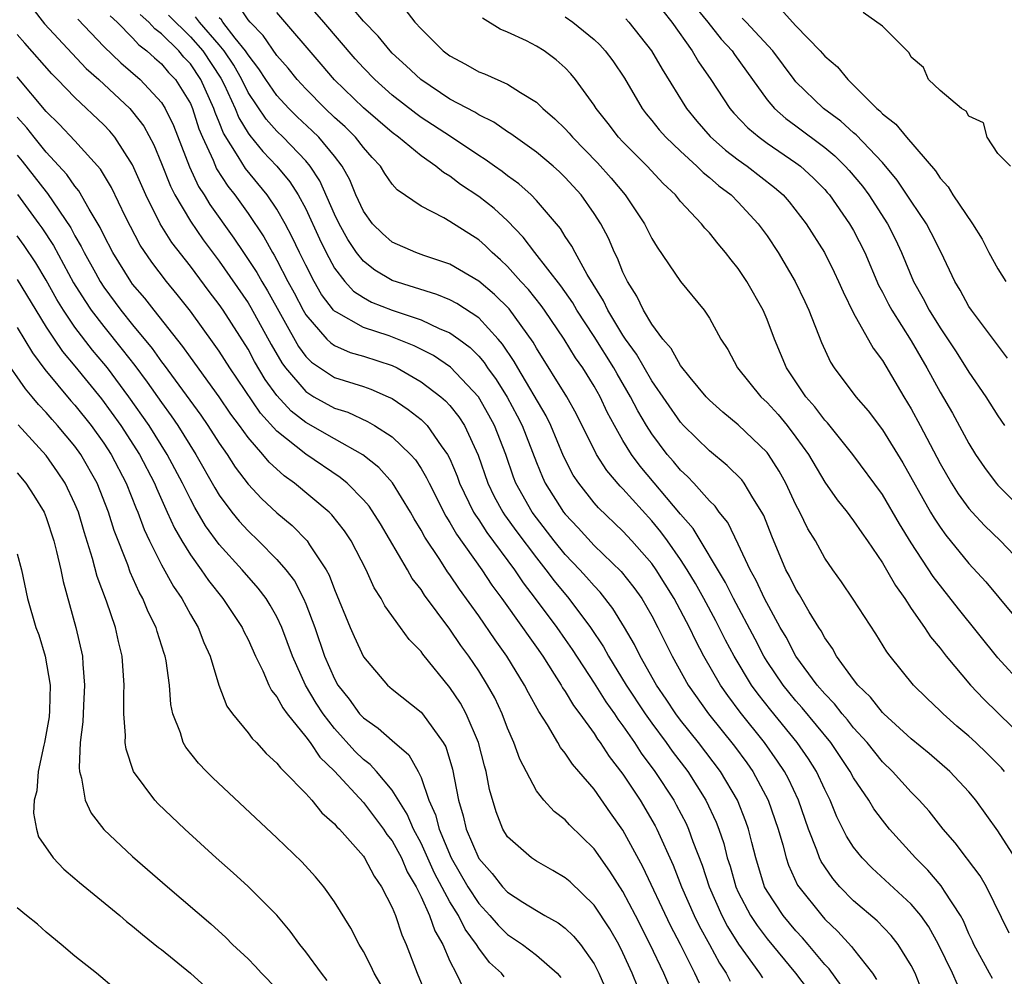
# Model space of a CAD drawing. Units: inches. Extents: x 2619000 to 2622000, y 1470000 to 1473000.
# Drawn here: x 2619837 to 2619905, y 1470837 to 1470903 of the extents above; entities that cross this region are included whole.
import ezdxf

# ---------------------------------------------------------------- set-up
doc = ezdxf.new("R2010")
doc.units = ezdxf.units.IN
doc.header["$MEASUREMENT"] = 0
doc.layers.add('LD26191470_2ft', color=6, linetype='Continuous')

msp = doc.modelspace()

# ---------------------------------------------------------------- linework, layer by layer
at = {"layer": 'LD26191470_2ft'}
for points, elevation in [([(2619906.216, 1470845), (2619905, 1470846.892), (2619903.486, 1470849), (2619903, 1470849.579), (2619901.666, 1470851), (2619900.241, 1470852.241), (2619899, 1470853.257), (2619897.087, 1470855), (2619897, 1470855.086), (2619896.167, 1470856.167), (2619895.288, 1470857), (2619895, 1470857.372), (2619893.816, 1470859), (2619893.53, 1470859.53), (2619893, 1470860.267), (2619892.749, 1470860.749), (2619892.582, 1470861), (2619891.927, 1470862.073), (2619891.25, 1470863.25), (2619891, 1470863.64), (2619890.556, 1470864.556), (2619890.309, 1470865), (2619889.322, 1470867.322), (2619888.764, 1470868.764), (2619888.639, 1470869), (2619888.01, 1470869.99), (2619887.414, 1470871), (2619887.239, 1470871.239), (2619886.239, 1470872.239), (2619885, 1470873.237), (2619883.214, 1470875), (2619883, 1470875.229), (2619881, 1470878.107), (2619879.945, 1470879.945), (2619879.18, 1470881), (2619879, 1470881.277), (2619877.965, 1470883), (2619877.663, 1470883.662), (2619876.52, 1470885.48), (2619875.683, 1470887), (2619875.457, 1470887.457), (2619875, 1470888.127), (2619874.666, 1470888.666), (2619873, 1470890.623), (2619872.631, 1470891), (2619871.777, 1470891.777), (2619871, 1470892.331), (2619870.627, 1470892.627), (2619870.085, 1470893), (2619869.459, 1470893.459), (2619869, 1470893.739), (2619867.05, 1470895.05), (2619865, 1470896.384), (2619864.642, 1470896.642), (2619863, 1470897.934), (2619861.788, 1470899), (2619861, 1470899.812), (2619860.442, 1470900.442), (2619858.255, 1470903), (2619856.52, 1470905)], 8692), ([(2619838.002, 1470904.002), (2619838.881, 1470902.881), (2619840.804, 1470900.804), (2619841.785, 1470899.785), (2619842.659, 1470899), (2619844.801, 1470897), (2619845, 1470896.774), (2619845.77, 1470895.77), (2619846.472, 1470894.472), (2619847, 1470893.193), (2619847.618, 1470891.618), (2619847.929, 1470891), (2619849, 1470889.171), (2619849.889, 1470887.889), (2619851, 1470886.397), (2619853, 1470883.526), (2619853.201, 1470883.201), (2619854.617, 1470880.617), (2619855.345, 1470879.345), (2619855.596, 1470879), (2619857, 1470877.353), (2619857.572, 1470877), (2619859, 1470876.213), (2619859.923, 1470875.924), (2619861.291, 1470875.291), (2619861.784, 1470875), (2619863, 1470874.213), (2619864.275, 1470873), (2619864.616, 1470872.616), (2619865, 1470872.021), (2619865.384, 1470871.384), (2619865.556, 1470871), (2619866.713, 1470868.714), (2619867, 1470868.279), (2619867.459, 1470867.458), (2619869.213, 1470865), (2619869.92, 1470863.92), (2619870.604, 1470863), (2619872.036, 1470861), (2619872.424, 1470860.424), (2619873, 1470859.632), (2619873.437, 1470859), (2619874.242, 1470857.758), (2619874.718, 1470857), (2619874.815, 1470856.815), (2619875, 1470856.553), (2619875.575, 1470855.575), (2619876.013, 1470855), (2619877, 1470853.634), (2619877.245, 1470853.245), (2619877.432, 1470853), (2619878.045, 1470852.045), (2619879, 1470850.813), (2619880.19, 1470849), (2619881.231, 1470847.231), (2619881.352, 1470847), (2619882.49, 1470844.49), (2619883.071, 1470843), (2619883.951, 1470841), (2619884.293, 1470840.292), (2619885.01, 1470839), (2619885.703, 1470837.703), (2619886.166, 1470837), (2619886.45, 1470836.45)], 8674), ([(2619904.639, 1470836.639), (2619904.416, 1470837), (2619903.332, 1470839), (2619903.237, 1470839.237), (2619903, 1470839.733), (2619902.63, 1470840.63), (2619902.422, 1470841), (2619901.304, 1470842.696), (2619901.072, 1470843.072), (2619900.145, 1470844.145), (2619899.292, 1470845), (2619897.502, 1470847), (2619897, 1470847.614), (2619896.405, 1470848.405), (2619896.056, 1470849), (2619895, 1470850.563), (2619894.77, 1470851), (2619893.418, 1470853), (2619891.425, 1470855.425), (2619891, 1470855.901), (2619890.501, 1470856.501), (2619890.108, 1470857), (2619889, 1470858.637), (2619888.773, 1470859), (2619888.171, 1470860.171), (2619886.66, 1470863), (2619886.109, 1470864.109), (2619883.867, 1470867.867), (2619883, 1470868.855), (2619880.19, 1470872.191), (2619879.596, 1470873), (2619879, 1470873.973), (2619878.412, 1470875), (2619877.92, 1470875.921), (2619877.417, 1470877), (2619877, 1470877.741), (2619876.216, 1470879), (2619875.71, 1470879.71), (2619874.929, 1470881), (2619873.572, 1470883), (2619873.337, 1470883.337), (2619872.444, 1470884.444), (2619871.923, 1470885), (2619871, 1470886.042), (2619870.51, 1470886.51), (2619869.94, 1470887), (2619869.472, 1470887.472), (2619869, 1470887.887), (2619867, 1470889.168), (2619866.592, 1470889.408), (2619865, 1470890.215), (2619863.348, 1470891.348), (2619863, 1470891.751), (2619862.486, 1470892.486), (2619862.179, 1470893), (2619861.603, 1470893.603), (2619861, 1470894.291), (2619860.462, 1470895), (2619859.729, 1470895.729), (2619859, 1470896.38), (2619858.343, 1470897), (2619857, 1470898.361), (2619856.409, 1470899), (2619855.787, 1470899.787), (2619855, 1470900.668), (2619854.06, 1470902.06), (2619853.138, 1470903), (2619853, 1470903.161), (2619852.26, 1470904.26)], 8688), ([(2619905.469, 1470851), (2619905.248, 1470851.248), (2619904.254, 1470852.254), (2619903.479, 1470853), (2619903, 1470853.441), (2619902.153, 1470854.153), (2619901.213, 1470855), (2619901, 1470855.218), (2619900.079, 1470856.079), (2619899.158, 1470857), (2619897.529, 1470859), (2619897.299, 1470859.299), (2619896.541, 1470860.541), (2619894.967, 1470862.967), (2619894.158, 1470864.158), (2619893.553, 1470865), (2619893, 1470865.809), (2619892.348, 1470867), (2619891.834, 1470867.834), (2619891.272, 1470869), (2619891, 1470869.511), (2619890.305, 1470871), (2619889.847, 1470871.847), (2619889.105, 1470873), (2619889, 1470873.134), (2619887, 1470875.043), (2619885.922, 1470875.922), (2619885, 1470876.755), (2619884.771, 1470877), (2619883.664, 1470878.336), (2619883, 1470879.169), (2619882.351, 1470880.351), (2619881.767, 1470881), (2619881, 1470882.045), (2619880.435, 1470883), (2619879.978, 1470883.978), (2619879.315, 1470885), (2619879, 1470885.649), (2619878.624, 1470886.624), (2619878.419, 1470887), (2619877.993, 1470887.993), (2619877.466, 1470889), (2619877, 1470889.725), (2619876.097, 1470891), (2619875, 1470892.211), (2619874.602, 1470892.602), (2619874.159, 1470893), (2619873, 1470893.981), (2619871.547, 1470895), (2619871.238, 1470895.238), (2619871, 1470895.386), (2619870.046, 1470896.047), (2619869, 1470896.555), (2619868.734, 1470896.734), (2619867, 1470897.657), (2619864.975, 1470899), (2619863.968, 1470899.968), (2619863, 1470900.848), (2619862.853, 1470901), (2619862.017, 1470902.017), (2619861, 1470903.053), (2619860.115, 1470904.115)], 8694), ([(2619884.032, 1470904.031), (2619884.899, 1470903), (2619885.817, 1470901.817), (2619886.573, 1470901), (2619886.742, 1470900.742), (2619887.985, 1470899), (2619889, 1470897.612), (2619889.521, 1470897), (2619890.301, 1470896.301), (2619891, 1470895.802), (2619893, 1470894.292), (2619893.709, 1470893.709), (2619894.422, 1470893), (2619894.696, 1470892.696), (2619895.609, 1470891.61), (2619896.06, 1470891), (2619897.356, 1470889), (2619897.904, 1470887.904), (2619898.324, 1470887), (2619899.148, 1470885), (2619899.828, 1470883.828), (2619900.246, 1470883), (2619901, 1470881.782), (2619902.115, 1470880.115), (2619903, 1470878.713), (2619904.168, 1470877), (2619905, 1470875.686), (2619905.466, 1470875)], 8706), ([(2619843.439, 1470903.439), (2619843.917, 1470903), (2619845, 1470901.913), (2619845.418, 1470901.418), (2619845.986, 1470901), (2619846.507, 1470900.507), (2619847, 1470900.095), (2619847.497, 1470899.497), (2619847.97, 1470899), (2619849, 1470897.339), (2619849.15, 1470897), (2619849.597, 1470895.597), (2619849.846, 1470895), (2619850.574, 1470893.426), (2619850.821, 1470892.821), (2619851.604, 1470891.604), (2619852.087, 1470891), (2619853, 1470889.709), (2619854.093, 1470888.093), (2619854.692, 1470887), (2619854.814, 1470886.814), (2619855, 1470886.476), (2619855.765, 1470885), (2619856.202, 1470884.202), (2619856.818, 1470883), (2619857, 1470882.682), (2619858.478, 1470881), (2619858.735, 1470880.735), (2619859, 1470880.556), (2619860.079, 1470880.079), (2619861, 1470879.82), (2619863, 1470879.167), (2619863.353, 1470879), (2619865, 1470878.043), (2619866.371, 1470877), (2619866.707, 1470876.707), (2619867, 1470876.387), (2619867.613, 1470875.613), (2619868.018, 1470875), (2619868.957, 1470872.957), (2619869.624, 1470871), (2619870.077, 1470870.077), (2619870.664, 1470869), (2619870.796, 1470868.796), (2619871.638, 1470867.638), (2619873, 1470865.813), (2619873.654, 1470865), (2619874.231, 1470864.231), (2619875.258, 1470863), (2619876.758, 1470861), (2619877.648, 1470859.648), (2619877.999, 1470859), (2619879.237, 1470857), (2619880.548, 1470855), (2619881, 1470854.354), (2619881.997, 1470853), (2619882.412, 1470852.412), (2619883.497, 1470851), (2619884.764, 1470849), (2619885.473, 1470847.473), (2619885.652, 1470847), (2619885.997, 1470845.997), (2619886.243, 1470845), (2619886.43, 1470844.43), (2619886.831, 1470843), (2619887, 1470842.629), (2619887.847, 1470841), (2619888.303, 1470840.303), (2619889, 1470839.381), (2619890.96, 1470837), (2619891.845, 1470835.845)], 8678), ([(2619894.149, 1470836.149), (2619893.297, 1470837.297), (2619893, 1470837.61), (2619891.85, 1470839), (2619891.457, 1470839.457), (2619891, 1470839.942), (2619890.117, 1470841), (2619889, 1470842.687), (2619888.831, 1470843), (2619888.209, 1470845), (2619887.934, 1470846.067), (2619887.712, 1470847), (2619887.531, 1470847.531), (2619886.954, 1470849), (2619885.775, 1470851), (2619884.252, 1470853), (2619883, 1470854.562), (2619882.674, 1470855), (2619882.011, 1470856.011), (2619881.337, 1470857), (2619880.192, 1470859), (2619879.802, 1470859.802), (2619879.108, 1470861), (2619878.314, 1470862.314), (2619877.431, 1470863.431), (2619877, 1470863.87), (2619876.481, 1470864.481), (2619876.011, 1470865), (2619875, 1470866.065), (2619874.243, 1470867), (2619873, 1470868.588), (2619872.698, 1470869), (2619871.578, 1470871), (2619871.415, 1470871.414), (2619870.871, 1470873), (2619870.102, 1470875), (2619869.714, 1470875.714), (2619868.984, 1470876.984), (2619867.048, 1470879.049), (2619865.857, 1470879.857), (2619864.528, 1470880.528), (2619863.364, 1470881), (2619862.783, 1470881.217), (2619861, 1470881.801), (2619859.137, 1470882.863), (2619859, 1470882.928), (2619858.935, 1470883), (2619858.103, 1470884.103), (2619857.582, 1470885), (2619857, 1470886.128), (2619856.571, 1470887), (2619856.07, 1470888.07), (2619855.577, 1470889), (2619855, 1470890.011), (2619854.337, 1470891), (2619852.829, 1470892.829), (2619852.326, 1470893.674), (2619851.292, 1470895.292), (2619851, 1470896.046), (2619850.719, 1470896.719), (2619850.63, 1470897), (2619849.732, 1470899), (2619849, 1470900.098), (2619848.56, 1470900.56), (2619848.194, 1470901), (2619847, 1470902.182), (2619846.528, 1470902.528), (2619846.131, 1470903), (2619845.519, 1470903.519)], 8680), ([(2619847.484, 1470903.484), (2619849, 1470901.981), (2619849.862, 1470901), (2619851.114, 1470899.114), (2619851.347, 1470898.653), (2619852.104, 1470897), (2619852.354, 1470896.354), (2619853, 1470895.292), (2619853.118, 1470895.118), (2619854.022, 1470894.022), (2619854.994, 1470893), (2619855.905, 1470891.905), (2619856.48, 1470891), (2619857, 1470890.032), (2619857.952, 1470887.952), (2619858.421, 1470887), (2619859, 1470885.93), (2619859.713, 1470885), (2619860.327, 1470884.327), (2619861, 1470883.883), (2619861.572, 1470883.572), (2619863, 1470883.001), (2619865, 1470882.333), (2619866.264, 1470881.736), (2619867, 1470881.437), (2619867.617, 1470881), (2619868.41, 1470880.41), (2619869, 1470879.811), (2619869.378, 1470879.378), (2619869.62, 1470879), (2619870.201, 1470878.201), (2619870.968, 1470876.968), (2619871.674, 1470875.674), (2619872.018, 1470875), (2619873, 1470872.448), (2619873.42, 1470871.42), (2619873.621, 1470871), (2619874.881, 1470869), (2619875, 1470868.847), (2619875.898, 1470867.898), (2619877, 1470866.689), (2619878.877, 1470864.876), (2619879.765, 1470863.765), (2619880.305, 1470863), (2619881, 1470861.801), (2619881.421, 1470861), (2619882.414, 1470859), (2619883.529, 1470857), (2619884.943, 1470855), (2619886.746, 1470852.746), (2619887.593, 1470851.594), (2619888.005, 1470851), (2619889.086, 1470849), (2619889.769, 1470847), (2619890.086, 1470845.914), (2619890.316, 1470845), (2619890.489, 1470844.49), (2619891.117, 1470843.117), (2619891.193, 1470843), (2619892.787, 1470841), (2619893, 1470840.763), (2619893.906, 1470839.906), (2619894.864, 1470838.865), (2619895, 1470838.671), (2619896.307, 1470837), (2619896.578, 1470836.578)], 8682), ([(2619899.755, 1470835.755), (2619899.278, 1470837), (2619899, 1470837.544), (2619898.099, 1470839), (2619897.612, 1470839.612), (2619896.63, 1470840.63), (2619895, 1470842.03), (2619894.055, 1470843), (2619893.566, 1470843.566), (2619893, 1470844.378), (2619892.756, 1470844.756), (2619892.643, 1470845), (2619892.46, 1470845.54), (2619891.876, 1470847), (2619891.181, 1470849), (2619890.484, 1470850.484), (2619890.204, 1470851), (2619889.727, 1470851.727), (2619888.812, 1470853), (2619887.127, 1470855.127), (2619886.268, 1470856.268), (2619885.767, 1470857), (2619884.619, 1470859), (2619884.054, 1470860.054), (2619883.611, 1470861), (2619882.556, 1470863), (2619881.307, 1470865), (2619881, 1470865.431), (2619879.616, 1470867), (2619879, 1470867.667), (2619877.299, 1470869.3), (2619877, 1470869.649), (2619875.933, 1470871), (2619875.559, 1470871.559), (2619874.882, 1470872.882), (2619874.001, 1470875), (2619873.673, 1470875.673), (2619871.704, 1470879), (2619871.453, 1470879.453), (2619870.656, 1470880.656), (2619870.355, 1470881), (2619869, 1470882.469), (2619867.472, 1470883.472), (2619867, 1470883.718), (2619866.098, 1470884.098), (2619863, 1470885.074), (2619861.794, 1470885.794), (2619861, 1470886.405), (2619860.522, 1470887), (2619859.916, 1470887.916), (2619859.317, 1470889), (2619859, 1470889.671), (2619857.986, 1470891.986), (2619857.313, 1470893), (2619857, 1470893.37), (2619855.437, 1470895), (2619855, 1470895.422), (2619854.253, 1470896.253), (2619853, 1470898.105), (2619852.561, 1470899), (2619852.007, 1470900.007), (2619851.339, 1470901), (2619851, 1470901.417), (2619849.626, 1470903), (2619849.352, 1470903.352)], 8684), ([(2619905.781, 1470839.781), (2619904.214, 1470843), (2619903.768, 1470843.768), (2619902.907, 1470844.907), (2619902.82, 1470845), (2619902.043, 1470846.043), (2619901.202, 1470847), (2619900.237, 1470848.237), (2619899.555, 1470849), (2619899, 1470849.56), (2619897.7, 1470851), (2619897, 1470851.672), (2619895.931, 1470853), (2619895, 1470854.028), (2619894.576, 1470854.576), (2619894.205, 1470855), (2619893.687, 1470855.687), (2619893, 1470856.381), (2619892.472, 1470857), (2619891, 1470858.992), (2619890.319, 1470860.319), (2619889.918, 1470861), (2619888.825, 1470863), (2619888.248, 1470864.248), (2619887.821, 1470865), (2619887, 1470866.772), (2619886.273, 1470868.273), (2619885.683, 1470869), (2619885.399, 1470869.4), (2619885, 1470869.776), (2619883.916, 1470871), (2619883.474, 1470871.474), (2619883, 1470871.902), (2619882.508, 1470872.509), (2619882.074, 1470873), (2619881, 1470874.416), (2619880.627, 1470875), (2619880.027, 1470876.027), (2619879.535, 1470877), (2619878.593, 1470878.593), (2619878.371, 1470879), (2619877, 1470881.186), (2619875.81, 1470883), (2619875.519, 1470883.519), (2619874.691, 1470884.691), (2619872.889, 1470887), (2619872.082, 1470888.082), (2619871, 1470889.202), (2619870.064, 1470890.064), (2619869, 1470890.892), (2619867.733, 1470891.733), (2619867, 1470892.295), (2619866.547, 1470892.548), (2619866.035, 1470893), (2619865, 1470893.715), (2619863.435, 1470895), (2619863, 1470895.323), (2619861, 1470897.044), (2619859, 1470898.979), (2619858.077, 1470900.077), (2619855, 1470903.664)], 8690), ([(2619863.88, 1470903.88), (2619864.568, 1470903), (2619865, 1470902.532), (2619866.546, 1470901), (2619867, 1470900.648), (2619868.076, 1470900.076), (2619869, 1470899.549), (2619869.399, 1470899.398), (2619871, 1470898.699), (2619871.9, 1470898.1), (2619873, 1470897.435), (2619873.44, 1470897), (2619874.282, 1470896.282), (2619875, 1470895.578), (2619875.28, 1470895.279), (2619875.504, 1470895), (2619877.238, 1470893.238), (2619878.176, 1470892.176), (2619879.169, 1470891), (2619880.491, 1470889), (2619881, 1470887.971), (2619881.368, 1470887.368), (2619883, 1470884.985), (2619884.626, 1470883), (2619885, 1470882.451), (2619885.804, 1470881), (2619886.269, 1470880.269), (2619886.955, 1470879), (2619888.576, 1470877), (2619889, 1470876.605), (2619889.759, 1470875.759), (2619890.388, 1470875), (2619891, 1470874.207), (2619891.88, 1470873), (2619893, 1470871.074), (2619893.852, 1470869.852), (2619894.546, 1470869), (2619894.732, 1470868.732), (2619895, 1470868.398), (2619895.564, 1470867.564), (2619895.972, 1470867), (2619897, 1470865.478), (2619897.284, 1470865), (2619897.898, 1470863.898), (2619898.543, 1470863), (2619899, 1470862.31), (2619899.91, 1470861), (2619900.338, 1470860.338), (2619901, 1470859.553), (2619901.428, 1470859), (2619903.101, 1470857), (2619904.022, 1470856.022), (2619907, 1470853.118)], 8696), ([(2619875, 1470903.352), (2619875.534, 1470903), (2619877, 1470901.796), (2619877.409, 1470901.409), (2619877.773, 1470901), (2619878.297, 1470900.297), (2619879.102, 1470899.101), (2619880.336, 1470897), (2619880.621, 1470896.621), (2619881, 1470896.173), (2619881.515, 1470895.515), (2619881.977, 1470895), (2619883, 1470894.032), (2619884.135, 1470893), (2619884.56, 1470892.56), (2619885, 1470892.215), (2619885.643, 1470891.643), (2619886.502, 1470891), (2619887, 1470890.5), (2619888.391, 1470889), (2619889, 1470888.154), (2619889.764, 1470887), (2619890.95, 1470885), (2619891.616, 1470883.615), (2619891.895, 1470883), (2619892.765, 1470880.765), (2619893.4, 1470879.4), (2619893.657, 1470879), (2619895.151, 1470877), (2619896.014, 1470876.013), (2619897, 1470874.714), (2619898.414, 1470872.414), (2619900.34, 1470869), (2619900.583, 1470868.582), (2619901, 1470867.956), (2619901.401, 1470867.401), (2619903, 1470865.44), (2619904.161, 1470864.161), (2619907, 1470860.759)], 8700), ([(2619881.768, 1470903.768), (2619882.393, 1470903), (2619883.803, 1470901), (2619884.241, 1470900.241), (2619885.097, 1470899), (2619886.418, 1470897), (2619886.687, 1470896.687), (2619887.655, 1470895.655), (2619888.442, 1470895), (2619889, 1470894.596), (2619891, 1470893.236), (2619891.311, 1470893), (2619892.188, 1470892.188), (2619893, 1470891.374), (2619893.178, 1470891.178), (2619893.329, 1470891), (2619894.728, 1470889), (2619895, 1470888.525), (2619895.778, 1470887), (2619896.731, 1470884.731), (2619897, 1470884.248), (2619897.417, 1470883.417), (2619897.646, 1470883), (2619899, 1470880.883), (2619900.082, 1470879), (2619901, 1470877.315), (2619901.853, 1470875.853), (2619903, 1470873.75), (2619903.463, 1470873), (2619904.086, 1470872.086), (2619904.88, 1470871), (2619905, 1470870.864), (2619906.881, 1470869)], 8704), ([(2619889.924, 1470903.924), (2619891, 1470902.731), (2619892.676, 1470901), (2619893, 1470900.623), (2619893.883, 1470899.882), (2619894.591, 1470899), (2619895, 1470898.624), (2619896.604, 1470897), (2619896.827, 1470896.827), (2619897, 1470896.636), (2619897.923, 1470895.923), (2619898.677, 1470895), (2619900.678, 1470892.678), (2619901, 1470892.168), (2619901.556, 1470891.555), (2619901.887, 1470891), (2619903.249, 1470889), (2619903.925, 1470887.925), (2619904.381, 1470887), (2619905, 1470885.866), (2619905.559, 1470885)], 8710), ([(2619905.872, 1470893), (2619905, 1470893.872), (2619904.263, 1470895), (2619904.012, 1470896.012), (2619903, 1470896.462), (2619902.815, 1470896.815), (2619902.494, 1470897), (2619901, 1470898.256), (2619900.194, 1470899), (2619899.854, 1470899.854), (2619899, 1470900.553), (2619898.861, 1470900.861), (2619897, 1470902.721), (2619895.67, 1470903.67)], 8712), ([(2619841.201, 1470903.201), (2619843, 1470901.292), (2619844.171, 1470900.171), (2619845.509, 1470899), (2619847, 1470897.408), (2619847.264, 1470897), (2619847.827, 1470895.827), (2619848.944, 1470892.944), (2619849.576, 1470891.576), (2619849.955, 1470891), (2619850.349, 1470890.349), (2619852.014, 1470888.014), (2619852.676, 1470887), (2619853.612, 1470885.612), (2619853.948, 1470885), (2619854.35, 1470884.35), (2619856.493, 1470880.493), (2619857, 1470879.797), (2619857.393, 1470879.393), (2619859, 1470878.339), (2619861, 1470877.706), (2619861.52, 1470877.52), (2619862.729, 1470877), (2619863, 1470876.869), (2619864.119, 1470876.119), (2619865, 1470875.418), (2619865.223, 1470875.223), (2619865.428, 1470875), (2619866.4, 1470873.6), (2619866.843, 1470873), (2619867, 1470872.683), (2619867.499, 1470871.499), (2619867.67, 1470871), (2619868.648, 1470869), (2619868.774, 1470868.774), (2619869, 1470868.464), (2619869.574, 1470867.574), (2619871.474, 1470865), (2619872.084, 1470864.084), (2619872.924, 1470863), (2619874.418, 1470861), (2619875, 1470860.161), (2619875.474, 1470859.474), (2619877, 1470857.126), (2619877.824, 1470855.824), (2619878.413, 1470855), (2619878.64, 1470854.64), (2619879, 1470854.169), (2619879.798, 1470853), (2619880.27, 1470852.269), (2619881.215, 1470851), (2619882.523, 1470849), (2619882.694, 1470848.694), (2619883.381, 1470847.381), (2619883.552, 1470847), (2619883.852, 1470846.148), (2619884.494, 1470844.494), (2619884.983, 1470843), (2619885.863, 1470841), (2619886.253, 1470840.254), (2619887.029, 1470839.029), (2619888.48, 1470837), (2619888.679, 1470836.679)], 8676), ([(2619902.216, 1470836.216), (2619901.86, 1470837), (2619900.892, 1470839), (2619900.216, 1470840.216), (2619899.655, 1470841), (2619899, 1470841.784), (2619896.297, 1470844.298), (2619895.602, 1470845), (2619895, 1470845.75), (2619894.514, 1470846.513), (2619893.849, 1470847.849), (2619893.382, 1470849), (2619893, 1470849.752), (2619892.427, 1470851), (2619891.873, 1470851.873), (2619891.095, 1470853), (2619889.256, 1470855.257), (2619888.374, 1470856.374), (2619887.931, 1470857), (2619886.716, 1470859), (2619886.119, 1470860.119), (2619885.45, 1470861.449), (2619884.614, 1470863), (2619884.035, 1470864.034), (2619883.457, 1470865), (2619883, 1470865.709), (2619882.096, 1470867), (2619881.634, 1470867.634), (2619881, 1470868.397), (2619879, 1470870.614), (2619878.804, 1470870.804), (2619877.878, 1470871.878), (2619877.166, 1470873), (2619875.784, 1470875.784), (2619875.116, 1470877), (2619873, 1470880.373), (2619872.777, 1470880.777), (2619871.103, 1470883.103), (2619870.104, 1470884.104), (2619869, 1470885.015), (2619867, 1470886.21), (2619865.196, 1470886.804), (2619864.645, 1470887), (2619863, 1470887.725), (2619862.326, 1470888.326), (2619861.64, 1470889), (2619861, 1470889.877), (2619860.487, 1470891), (2619860.056, 1470892.056), (2619859.537, 1470893), (2619859, 1470893.687), (2619857.917, 1470895), (2619857.455, 1470895.455), (2619856.419, 1470896.419), (2619855.831, 1470897), (2619855, 1470897.898), (2619854.238, 1470899), (2619853.759, 1470899.759), (2619853, 1470900.719), (2619852.833, 1470901), (2619852.112, 1470901.888), (2619851.258, 1470903), (2619851.154, 1470903.154), (2619851, 1470903.287)], 8686), ([(2619906.737, 1470857), (2619905, 1470858.894), (2619902.274, 1470862.274), (2619900.525, 1470864.525), (2619899, 1470866.876), (2619898.185, 1470868.185), (2619897, 1470870.218), (2619894.954, 1470873), (2619893.181, 1470875.181), (2619893, 1470875.369), (2619892.303, 1470876.303), (2619891.692, 1470877), (2619890.355, 1470879), (2619889.512, 1470881), (2619889, 1470882.371), (2619888.733, 1470883), (2619887.598, 1470885), (2619887, 1470885.905), (2619886.505, 1470886.505), (2619886.125, 1470887), (2619885.599, 1470887.599), (2619885, 1470888.362), (2619884.693, 1470888.693), (2619884.456, 1470889), (2619883, 1470890.546), (2619882.643, 1470891), (2619881.796, 1470891.796), (2619880.678, 1470893), (2619879, 1470894.685), (2619878.706, 1470895), (2619877.97, 1470895.97), (2619877.149, 1470897), (2619877, 1470897.237), (2619875.717, 1470899), (2619875.396, 1470899.396), (2619875, 1470899.822), (2619874.382, 1470900.382), (2619873.533, 1470901), (2619873, 1470901.334), (2619872.317, 1470901.683), (2619871, 1470902.287), (2619870.497, 1470902.497), (2619869.271, 1470903.271)], 8698), ([(2619879.21, 1470903.21), (2619879.407, 1470903), (2619880.994, 1470901), (2619881.72, 1470899.72), (2619883.401, 1470897), (2619884.127, 1470896.127), (2619885.062, 1470895.062), (2619886.115, 1470894.115), (2619887, 1470893.437), (2619887.613, 1470893), (2619889.518, 1470891.518), (2619890.106, 1470891), (2619890.528, 1470890.528), (2619891.718, 1470889), (2619892.981, 1470887), (2619893.653, 1470885.653), (2619893.959, 1470885), (2619894.269, 1470884.269), (2619895, 1470882.79), (2619896.36, 1470880.36), (2619897, 1470879.517), (2619898.484, 1470877), (2619899, 1470876.156), (2619899.625, 1470875), (2619901, 1470872.366), (2619901.791, 1470871), (2619902.263, 1470870.263), (2619903, 1470869.256), (2619903.222, 1470869), (2619904.078, 1470868.078), (2619905.178, 1470867), (2619907.11, 1470865)], 8702), ([(2619905.685, 1470879.685), (2619903.177, 1470883), (2619903, 1470883.268), (2619902.387, 1470884.387), (2619902.014, 1470885), (2619901.071, 1470887), (2619900.381, 1470888.381), (2619900.054, 1470889), (2619899, 1470890.563), (2619898.034, 1470892.034), (2619897, 1470893.252), (2619895.174, 1470895.174), (2619895, 1470895.31), (2619894.12, 1470896.12), (2619892.925, 1470897), (2619891, 1470898.858), (2619890.877, 1470899), (2619889.405, 1470901), (2619887.555, 1470903), (2619887.275, 1470903.275)], 8708), ([(2619884.311, 1470836.311), (2619883.992, 1470837), (2619882.993, 1470839), (2619882.308, 1470840.308), (2619880.383, 1470844.383), (2619879, 1470846.927), (2619878.135, 1470848.136), (2619877, 1470849.776), (2619875.954, 1470851), (2619875.502, 1470851.502), (2619875, 1470852.281), (2619874.668, 1470852.668), (2619874.489, 1470853), (2619873.77, 1470854.23), (2619873.161, 1470855.16), (2619872.456, 1470856.456), (2619872.186, 1470857), (2619870.955, 1470859), (2619870.134, 1470860.134), (2619869, 1470861.789), (2619867.657, 1470863.657), (2619867, 1470864.648), (2619866.847, 1470864.847), (2619866.296, 1470865.703), (2619865.255, 1470867.255), (2619865, 1470867.743), (2619864.527, 1470868.527), (2619864.267, 1470869), (2619863.032, 1470871.032), (2619862.083, 1470872.083), (2619860.973, 1470872.973), (2619859, 1470874.072), (2619857, 1470875.217), (2619856.001, 1470876.001), (2619855, 1470877.089), (2619854.199, 1470878.199), (2619853.457, 1470879.457), (2619853, 1470880.304), (2619851.272, 1470883), (2619851, 1470883.397), (2619850.303, 1470884.303), (2619849, 1470886.059), (2619847.712, 1470887.712), (2619846.919, 1470889), (2619845.918, 1470891), (2619845, 1470893.093), (2619843.764, 1470895), (2619843.42, 1470895.42), (2619843, 1470895.863), (2619841, 1470897.753), (2619839.795, 1470899), (2619839.393, 1470899.393), (2619837.52, 1470901.521), (2619837, 1470902.141)], 8672), ([(2619882.189, 1470836.189), (2619881.834, 1470837), (2619880.903, 1470839), (2619879.879, 1470841), (2619879, 1470842.672), (2619878.095, 1470844.095), (2619877, 1470845.642), (2619875.301, 1470847.302), (2619875, 1470847.647), (2619874.227, 1470848.227), (2619873.524, 1470849), (2619873, 1470849.651), (2619871.847, 1470851.846), (2619871.44, 1470853), (2619871, 1470854.013), (2619870.632, 1470855), (2619870.108, 1470856.108), (2619869.62, 1470857), (2619869, 1470857.983), (2619868.304, 1470859), (2619867.749, 1470859.749), (2619867, 1470860.868), (2619865.241, 1470863.241), (2619865, 1470863.617), (2619864.393, 1470864.392), (2619864.055, 1470865), (2619862.179, 1470868.179), (2619861.398, 1470869.397), (2619861, 1470869.859), (2619859.882, 1470871), (2619859.401, 1470871.401), (2619857, 1470873.022), (2619855, 1470874.62), (2619853.863, 1470875.863), (2619851.735, 1470879), (2619851, 1470880.152), (2619850.652, 1470880.653), (2619849, 1470882.94), (2619848.092, 1470884.092), (2619847.35, 1470885), (2619846.328, 1470886.328), (2619845.521, 1470887.521), (2619844.508, 1470889.492), (2619843.528, 1470891.528), (2619842.78, 1470892.78), (2619841, 1470894.746), (2619839.912, 1470895.912), (2619839, 1470896.797), (2619837, 1470899.2)], 8670), ([(2619880.043, 1470836.042), (2619879.647, 1470837), (2619879, 1470838.419), (2619878.708, 1470839), (2619878.087, 1470840.087), (2619877, 1470841.736), (2619875.334, 1470843.334), (2619875, 1470843.631), (2619874.142, 1470844.142), (2619873, 1470844.78), (2619872.671, 1470845), (2619871, 1470846.476), (2619870.679, 1470847), (2619870.2, 1470848.2), (2619869.741, 1470849.741), (2619869.518, 1470851), (2619869.396, 1470851.396), (2619868.991, 1470853), (2619868.14, 1470855), (2619867.735, 1470855.735), (2619867, 1470856.832), (2619865.129, 1470859.13), (2619865, 1470859.319), (2619864.168, 1470860.168), (2619863.581, 1470861), (2619862.492, 1470862.492), (2619862.24, 1470863), (2619861.751, 1470863.751), (2619861.196, 1470865), (2619860.149, 1470867), (2619859.694, 1470867.694), (2619858.812, 1470868.811), (2619858.618, 1470869), (2619856.235, 1470871), (2619855.512, 1470871.512), (2619854.463, 1470872.463), (2619854.033, 1470873), (2619853, 1470874.183), (2619852.409, 1470875), (2619851.799, 1470875.8), (2619850.988, 1470876.988), (2619849, 1470879.736), (2619848.482, 1470880.482), (2619846.485, 1470883), (2619845.838, 1470883.838), (2619845, 1470884.822), (2619844.869, 1470885), (2619843.634, 1470887), (2619843, 1470888.222), (2619842.753, 1470888.753), (2619841.991, 1470890.009), (2619841.277, 1470891.277), (2619841, 1470891.6), (2619840.429, 1470892.429), (2619839, 1470893.972), (2619838.549, 1470894.548), (2619838.166, 1470895), (2619837.658, 1470895.658), (2619837, 1470896.397)], 8668), ([(2619837, 1470893.755), (2619837.346, 1470893.346), (2619839, 1470891.206), (2619839.098, 1470891.098), (2619840.711, 1470888.711), (2619841, 1470888.16), (2619841.434, 1470887.434), (2619841.637, 1470887), (2619842.413, 1470885.587), (2619842.741, 1470885), (2619843, 1470884.606), (2619844.191, 1470883), (2619845, 1470881.99), (2619846.351, 1470880.351), (2619847, 1470879.432), (2619847.194, 1470879.193), (2619849.717, 1470875.717), (2619850.213, 1470875), (2619851, 1470873.777), (2619851.549, 1470873), (2619852.114, 1470872.114), (2619853, 1470870.942), (2619853.938, 1470869.938), (2619855, 1470868.957), (2619856.06, 1470868.06), (2619857.103, 1470867), (2619857.266, 1470866.734), (2619858.423, 1470865), (2619858.631, 1470864.631), (2619859, 1470863.628), (2619860.089, 1470861), (2619860.36, 1470860.36), (2619861, 1470858.958), (2619862.671, 1470857), (2619863, 1470856.713), (2619865, 1470855.109), (2619865.094, 1470855), (2619866.544, 1470853), (2619866.711, 1470852.71), (2619867.171, 1470851.171), (2619867.588, 1470849), (2619867.929, 1470847.929), (2619868.132, 1470847), (2619869, 1470844.953), (2619869.926, 1470843.926), (2619870.66, 1470843), (2619871, 1470842.632), (2619872.06, 1470841.94), (2619873, 1470841.35), (2619873.597, 1470841), (2619874.505, 1470840.505), (2619875, 1470840.133), (2619875.585, 1470839.585), (2619876.061, 1470839), (2619877, 1470837.659), (2619877.341, 1470837), (2619878.215, 1470835)], 8666), ([(2619837.024, 1470891.024), (2619838.501, 1470889), (2619838.709, 1470888.709), (2619839.5, 1470887.5), (2619840.907, 1470884.907), (2619841.673, 1470883.673), (2619842.132, 1470883), (2619843, 1470881.867), (2619844.283, 1470880.283), (2619845.16, 1470879.16), (2619846.012, 1470878.012), (2619847, 1470876.593), (2619847.671, 1470875.671), (2619848.122, 1470875), (2619849.388, 1470873), (2619850.688, 1470870.688), (2619851, 1470870.177), (2619851.872, 1470869), (2619852.378, 1470868.378), (2619853, 1470867.694), (2619853.731, 1470867), (2619855, 1470865.715), (2619855.621, 1470865), (2619856.217, 1470864.217), (2619856.845, 1470863), (2619857, 1470862.639), (2619857.632, 1470861), (2619858.315, 1470859), (2619859, 1470857.423), (2619859.234, 1470857), (2619860.017, 1470856.017), (2619860.741, 1470855), (2619861, 1470854.716), (2619862.017, 1470854.017), (2619863, 1470853.14), (2619864.152, 1470852.152), (2619864.794, 1470851), (2619865, 1470850.577), (2619865.543, 1470849), (2619865.998, 1470847.998), (2619866.249, 1470847), (2619867.101, 1470845), (2619868.253, 1470843), (2619869, 1470841.839), (2619869.778, 1470841), (2619870.341, 1470840.341), (2619871, 1470839.686), (2619871.423, 1470839.423), (2619872.031, 1470839), (2619873, 1470838.266), (2619874.437, 1470837), (2619874.702, 1470836.702)], 8664), ([(2619870.756, 1470836.756), (2619870.575, 1470837), (2619869.75, 1470837.749), (2619869, 1470838.736), (2619868.839, 1470839), (2619868.055, 1470840.055), (2619867.59, 1470841), (2619867, 1470841.954), (2619865.941, 1470843.941), (2619865, 1470846.033), (2619864.478, 1470847), (2619864.029, 1470848.029), (2619863, 1470849.695), (2619861.905, 1470851), (2619861.478, 1470851.478), (2619861, 1470851.84), (2619860.417, 1470852.417), (2619859, 1470853.978), (2619858.21, 1470855), (2619857.736, 1470855.736), (2619856.99, 1470857), (2619856.082, 1470859), (2619855.348, 1470861), (2619855, 1470861.738), (2619854.541, 1470862.541), (2619854.251, 1470863), (2619853.709, 1470863.709), (2619852.596, 1470865), (2619851, 1470866.759), (2619850.046, 1470868.046), (2619849.305, 1470869.305), (2619849, 1470869.883), (2619848.457, 1470871), (2619847.402, 1470873), (2619846.136, 1470875), (2619844.743, 1470877), (2619843.251, 1470879), (2619843, 1470879.316), (2619842.225, 1470880.225), (2619841, 1470881.83), (2619840.199, 1470883), (2619839.74, 1470883.74), (2619839, 1470885.091), (2619838.282, 1470886.282), (2619837.484, 1470887.484), (2619837, 1470888.162)], 8662), ([(2619837, 1470885.146), (2619838.281, 1470883), (2619839, 1470881.836), (2619839.546, 1470881), (2619840.139, 1470880.139), (2619841, 1470879.122), (2619842.845, 1470876.845), (2619844.174, 1470875), (2619845.463, 1470873), (2619846.509, 1470871), (2619846.647, 1470870.647), (2619847.402, 1470869), (2619847.891, 1470867.891), (2619848.416, 1470867), (2619849, 1470866.042), (2619849.756, 1470865), (2619850.256, 1470864.257), (2619851.264, 1470863), (2619852.591, 1470861), (2619852.716, 1470860.716), (2619853, 1470860.155), (2619853.512, 1470859), (2619854.019, 1470857.982), (2619854.445, 1470857), (2619854.629, 1470856.628), (2619855, 1470856.19), (2619855.406, 1470855.407), (2619855.709, 1470855), (2619857, 1470853.406), (2619857.302, 1470853), (2619857.988, 1470851.988), (2619859, 1470851.022), (2619861, 1470848.853), (2619862.406, 1470847), (2619862.637, 1470846.638), (2619863, 1470846.183), (2619863.635, 1470845), (2619864.042, 1470844.042), (2619864.656, 1470843), (2619865, 1470842.298), (2619865.592, 1470841), (2619865.947, 1470839.947), (2619866.505, 1470839), (2619867, 1470837.843), (2619867.436, 1470837), (2619867.942, 1470835.942)], 8660), ([(2619837, 1470881.798), (2619838.049, 1470880.049), (2619838.9, 1470878.9), (2619840.72, 1470876.72), (2619841, 1470876.415), (2619842.119, 1470875), (2619843, 1470873.775), (2619843.506, 1470873), (2619844.555, 1470871), (2619845.25, 1470869.25), (2619845.364, 1470869), (2619845.798, 1470867.798), (2619846.176, 1470867), (2619847, 1470865.342), (2619847.833, 1470863.833), (2619848.4, 1470863), (2619849, 1470861.9), (2619849.542, 1470861), (2619849.942, 1470859.942), (2619850.37, 1470859), (2619850.98, 1470856.98), (2619851.539, 1470855.539), (2619851.921, 1470855), (2619853, 1470853.679), (2619853.28, 1470853.28), (2619853.583, 1470853), (2619854.251, 1470852.251), (2619855, 1470851.588), (2619855.244, 1470851.244), (2619855.519, 1470851), (2619857, 1470849.477), (2619857.426, 1470849), (2619858.125, 1470848.125), (2619859, 1470847.371), (2619859.162, 1470847.162), (2619859.334, 1470847), (2619861, 1470845.121), (2619861.085, 1470845), (2619861.743, 1470843.743), (2619862.268, 1470843), (2619863, 1470841.565), (2619863.227, 1470841), (2619863.66, 1470839.66), (2619863.972, 1470839), (2619864.723, 1470837), (2619865.399, 1470835.398)], 8658), ([(2619862.22, 1470836.22), (2619861.755, 1470837), (2619861.525, 1470837.525), (2619861, 1470838.513), (2619860.7, 1470839), (2619860.121, 1470840.121), (2619859, 1470841.953), (2619858.265, 1470843), (2619857.686, 1470843.685), (2619856.733, 1470844.733), (2619855, 1470846.388), (2619850.561, 1470850.561), (2619850.122, 1470851), (2619849.567, 1470851.567), (2619848.678, 1470852.678), (2619848.501, 1470853), (2619848.307, 1470853.693), (2619847.786, 1470855), (2619847.646, 1470855.646), (2619847.548, 1470857), (2619847.324, 1470858.676), (2619847.262, 1470859), (2619847.189, 1470859.189), (2619846.702, 1470860.702), (2619846.626, 1470861), (2619846.08, 1470862.079), (2619845.713, 1470863), (2619845.452, 1470863.452), (2619844.831, 1470864.831), (2619844.657, 1470865.343), (2619843.721, 1470867.721), (2619843.328, 1470869), (2619842.545, 1470871), (2619841.41, 1470873), (2619841, 1470873.568), (2619839.79, 1470875), (2619839.412, 1470875.412), (2619839, 1470875.901), (2619838.459, 1470876.459), (2619838.041, 1470877), (2619837.56, 1470877.56), (2619835.918, 1470879.918)], 8656), ([(2619858.501, 1470836.501), (2619858.096, 1470837), (2619857, 1470838.493), (2619856.586, 1470839), (2619855.928, 1470839.928), (2619855, 1470841.022), (2619853.012, 1470843.012), (2619851.968, 1470843.968), (2619850.796, 1470845), (2619848.611, 1470847), (2619846.763, 1470848.763), (2619846.541, 1470849), (2619845.049, 1470851), (2619844.538, 1470852.538), (2619844.485, 1470853), (2619844.5, 1470853.5), (2619844.39, 1470855), (2619844.392, 1470856.392), (2619844.421, 1470857), (2619844.283, 1470859), (2619844.018, 1470860.018), (2619843.807, 1470861), (2619843.18, 1470862.82), (2619842.539, 1470864.539), (2619842.223, 1470865.777), (2619841.629, 1470867.629), (2619841.232, 1470869), (2619841, 1470869.578), (2619840.327, 1470871), (2619839.796, 1470871.796), (2619839, 1470872.918), (2619837.051, 1470875.051)], 8654), ([(2619837, 1470871.711), (2619837.593, 1470871), (2619838.151, 1470870.151), (2619838.851, 1470869), (2619839, 1470868.63), (2619839.535, 1470867), (2619839.728, 1470866.272), (2619840.015, 1470865), (2619840.171, 1470864.171), (2619841.068, 1470861), (2619841.519, 1470859), (2619841.547, 1470858.453), (2619841.665, 1470857), (2619841.582, 1470855.582), (2619841.545, 1470854.455), (2619841.369, 1470853), (2619841.279, 1470851.279), (2619841.31, 1470851), (2619841.459, 1470850.541), (2619841.711, 1470849), (2619842.118, 1470848.118), (2619843, 1470846.973), (2619845, 1470845.094), (2619847.414, 1470843), (2619850.428, 1470840.428), (2619851.471, 1470839.471), (2619851.932, 1470839), (2619853, 1470837.992), (2619853.494, 1470837.494), (2619853.938, 1470837), (2619855, 1470835.928)], 8652), ([(2619837, 1470866.108), (2619837.282, 1470865), (2619837.708, 1470863), (2619838.279, 1470861), (2619838.484, 1470860.484), (2619838.928, 1470859), (2619839.279, 1470857), (2619839.232, 1470855.232), (2619839.201, 1470854.799), (2619838.877, 1470853), (2619838.829, 1470852.829), (2619838.457, 1470851), (2619838.353, 1470849.647), (2619838.179, 1470849), (2619838.113, 1470848.114), (2619838.331, 1470847), (2619838.477, 1470846.477), (2619839.49, 1470845), (2619840.224, 1470844.224), (2619841, 1470843.58), (2619841.302, 1470843.302), (2619844.1, 1470841), (2619844.583, 1470840.583), (2619845, 1470840.273), (2619845.688, 1470839.688), (2619846.799, 1470838.799), (2619847, 1470838.655), (2619849, 1470837.014), (2619850.061, 1470836.061)], 8650), ([(2619843.857, 1470835.857), (2619842.499, 1470837), (2619841, 1470838.183), (2619840.039, 1470839), (2619839, 1470839.849), (2619838.397, 1470840.397), (2619837.631, 1470841), (2619837, 1470841.54)], 8648)]:
    msp.add_lwpolyline(points, dxfattribs=dict(at, elevation=elevation))

doc.saveas('drawing.dxf')
